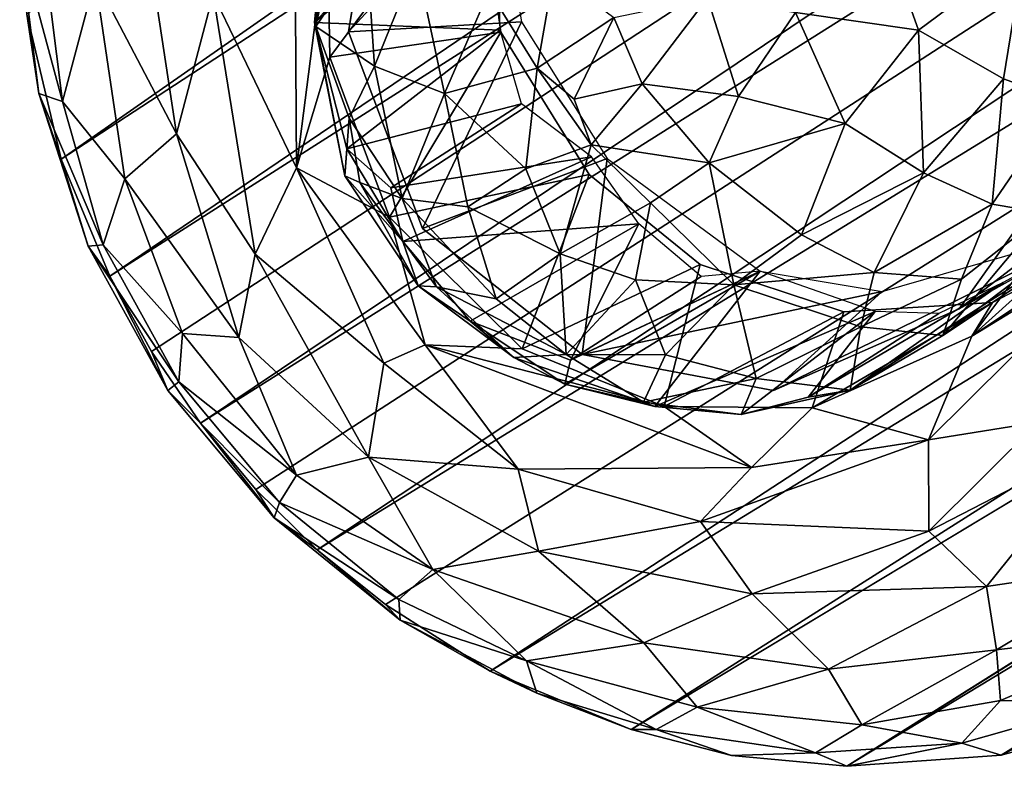
# Model space of a CAD drawing. Units: inches. Extents: x -10.5 to 10.8, y -9.9 to 10.
# Drawn here: x -9.7 to -8.9, y -9.9 to -9.4 of the extents above; entities that cross this region are included whole.
import ezdxf

# ---------------------------------------------------------------- set-up
doc = ezdxf.new("R2010")
doc.units = ezdxf.units.IN
doc.header["$MEASUREMENT"] = 0
doc.layers.add('SEAT-BASEWOOD', color=5, linetype='Continuous')
doc.layers.add('SEAT-GLIDE', color=5, linetype='Continuous')

msp = doc.modelspace()

# ---------------------------------------------------------------- linework, layer by layer
at = {"layer": 'SEAT-BASEWOOD'}
for points in [[(-4.94293, -6.20289, 16.00001), (-9.66669, -9.36692, 0.74831), (-9.64025, -9.47812, 0.76856)], [(-4.94293, -6.20289, 16.00001), (-9.64025, -9.47812, 0.76856), (-4.90314, -6.38502, 16.02484)], [(-4.90314, -6.38502, 16.02484), (-9.64025, -9.47812, 0.76856), (-9.60306, -9.56793, 0.77528)], [(-4.90314, -6.38502, 16.02484), (-9.60306, -9.56793, 0.77528), (-4.83849, -6.53109, 16.03429)], [(-4.83849, -6.53109, 16.03429), (-9.60306, -9.56793, 0.77528), (-9.57113, -9.62586, 0.77697)], [(-4.83849, -6.53109, 16.03429), (-9.57113, -9.62586, 0.77697), (-9.53355, -9.68075, 0.77627)], [(-4.83849, -6.53109, 16.03429), (-9.53355, -9.68075, 0.77627), (-4.7457, -6.66425, 16.03207)], [(-4.7457, -6.66425, 16.03207), (-9.53355, -9.68075, 0.77627), (-9.49089, -9.7317, 0.77313)], [(-4.7457, -6.66425, 16.03207), (-9.49089, -9.7317, 0.77313), (-9.44384, -9.77793, 0.76767)], [(-4.7457, -6.66425, 16.03207), (-9.44384, -9.77793, 0.76767), (-4.5977, -6.80256, 16.01325)], [(-4.5977, -6.80256, 16.01325), (-9.44384, -9.77793, 0.76767), (-9.39163, -9.81987, 0.76074)], [(-4.5977, -6.80256, 16.01325), (-9.39163, -9.81987, 0.76074), (-9.31118, -9.871, 0.74433)], [(-4.5977, -6.80256, 16.01325), (-9.31118, -9.871, 0.74433), (-4.43236, -6.89217, 15.97882)], [(-4.43236, -6.89217, 15.97882), (-9.31118, -9.871, 0.74433), (-9.20312, -9.91564, 0.71953)], [(-4.43236, -6.89217, 15.97882), (-9.20312, -9.91564, 0.71953), (-4.26007, -6.94137, 15.93385)], [(-4.08823, -6.94658, 15.87994), (-8.91932, -9.93534, 0.63222), (-3.94494, -6.92008, 15.82863)], [(-4.26007, -6.94137, 15.93385), (-9.03759, -9.94392, 0.67039), (-4.08823, -6.94658, 15.87994)], [(-4.08823, -6.94658, 15.87994), (-9.03759, -9.94392, 0.67039), (-8.91932, -9.93534, 0.63222)], [(-9.45984, -9.48494, 0.4303), (-9.52371, -9.35173, 0.4305), (-9.46172, -9.20245, 0.37259)], [(-9.46172, -9.20245, 0.37259), (-9.43612, -9.29912, 0.38296), (-9.45984, -9.48494, 0.4303)], [(-9.32111, -9.24756, 0.75705), (-9.4342, -9.4, 0.40342), (-9.43612, -9.29912, 0.38296)], [(-9.30318, -9.3807, 0.77878), (-9.4342, -9.4, 0.40342), (-9.32111, -9.24756, 0.75705)], [(-9.4342, -9.4, 0.40342), (-9.45984, -9.48494, 0.4303), (-9.43612, -9.29912, 0.38296)], [(-9.63917, -9.43398, 0.59957), (-9.67213, -9.31238, 0.65829), (-9.65286, -9.32604, 0.58172)], [(-9.65738, -9.42797, 0.67739), (-9.66669, -9.36692, 0.74831), (-9.67213, -9.31238, 0.65829)], [(-9.67213, -9.31238, 0.65829), (-9.63917, -9.43398, 0.59957), (-9.65738, -9.42797, 0.67739)], [(-9.65286, -9.32604, 0.58172), (-9.61419, -9.33957, 0.51223), (-9.63917, -9.43398, 0.59957)], [(-9.55195, -9.45875, 0.4827), (-9.61419, -9.33957, 0.51223), (-9.5712, -9.33065, 0.46218)], [(-9.5712, -9.33065, 0.46218), (-9.52371, -9.35173, 0.4305), (-9.55195, -9.45875, 0.4827)], [(-9.59141, -9.49344, 0.54473), (-9.63917, -9.43398, 0.59957), (-9.61419, -9.33957, 0.51223)], [(-9.61419, -9.33957, 0.51223), (-9.55195, -9.45875, 0.4827), (-9.59141, -9.49344, 0.54473)], [(-9.49139, -9.55122, 0.47033), (-9.55195, -9.45875, 0.4827), (-9.52371, -9.35173, 0.4305)], [(-9.52371, -9.35173, 0.4305), (-9.45984, -9.48494, 0.4303), (-9.49139, -9.55122, 0.47033)], [(-9.66669, -9.36692, 0.74831), (-9.65738, -9.42797, 0.67739), (-9.64025, -9.47812, 0.76856)], [(-9.30318, -9.3807, 0.77878), (-9.38839, -9.52281, 0.41409), (-9.4342, -9.4, 0.40342)], [(-9.23524, -9.49012, 0.77962), (-9.38839, -9.52281, 0.41409), (-9.30318, -9.3807, 0.77878)], [(-9.38839, -9.52281, 0.41409), (-9.45984, -9.48494, 0.4303), (-9.4342, -9.4, 0.40342)], [(-9.61954, -9.54484, 0.68931), (-9.64025, -9.47812, 0.76856), (-9.65738, -9.42797, 0.67739)], [(-9.60801, -9.54394, 0.62642), (-9.65738, -9.42797, 0.67739), (-9.63917, -9.43398, 0.59957)], [(-9.65738, -9.42797, 0.67739), (-9.60801, -9.54394, 0.62642), (-9.61954, -9.54484, 0.68931)], [(-9.63917, -9.43398, 0.59957), (-9.59141, -9.49344, 0.54473), (-9.60801, -9.54394, 0.62642)], [(-8.74694, -9.43834, 0.6127), (-8.86114, -9.50651, 0.24179), (-8.94172, -9.6139, 0.28997)], [(-8.74694, -9.43834, 0.6127), (-8.94172, -9.6139, 0.28997), (-8.81987, -9.53301, 0.65556)], [(-9.50408, -9.6151, 0.51498), (-9.59141, -9.49344, 0.54473), (-9.55195, -9.45875, 0.4827)], [(-9.55195, -9.45875, 0.4827), (-9.49139, -9.55122, 0.47033), (-9.50408, -9.6151, 0.51498)], [(-9.64025, -9.47812, 0.76856), (-9.61954, -9.54484, 0.68931), (-9.60306, -9.56793, 0.77528)], [(-9.39281, -9.63462, 0.446), (-9.49139, -9.55122, 0.47033), (-9.45984, -9.48494, 0.4303)], [(-9.38839, -9.52281, 0.41409), (-9.36112, -9.62068, 0.42608), (-9.45984, -9.48494, 0.4303)], [(-9.45984, -9.48494, 0.4303), (-9.36112, -9.62068, 0.42608), (-9.39281, -9.63462, 0.446)], [(-9.23524, -9.49012, 0.77962), (-9.28671, -9.62362, 0.40236), (-9.38839, -9.52281, 0.41409)], [(-9.15008, -9.55899, 0.76657), (-9.28671, -9.62362, 0.40236), (-9.23524, -9.49012, 0.77962)], [(-9.54715, -9.61184, 0.56897), (-9.60801, -9.54394, 0.62642), (-9.59141, -9.49344, 0.54473)], [(-9.59141, -9.49344, 0.54473), (-9.50408, -9.6151, 0.51498), (-9.54715, -9.61184, 0.56897)], [(-8.86114, -9.50651, 0.24179), (-8.81992, -9.53954, 0.23712), (-8.94172, -9.6139, 0.28997)], [(-9.28671, -9.62362, 0.40236), (-9.36112, -9.62068, 0.42608), (-9.38839, -9.52281, 0.41409)], [(-8.81987, -9.53301, 0.65556), (-8.94172, -9.6139, 0.28997), (-8.92598, -9.58827, 0.70091)], [(-9.55015, -9.64902, 0.62951), (-9.61954, -9.54484, 0.68931), (-9.60801, -9.54394, 0.62642)], [(-9.55847, -9.65573, 0.69266), (-9.60306, -9.56793, 0.77528), (-9.61954, -9.54484, 0.68931)], [(-9.61954, -9.54484, 0.68931), (-9.55015, -9.64902, 0.62951), (-9.55847, -9.65573, 0.69266)], [(-9.60801, -9.54394, 0.62642), (-9.54715, -9.61184, 0.56897), (-9.55015, -9.64902, 0.62951)], [(-8.94172, -9.6139, 0.28997), (-8.81992, -9.53954, 0.23712), (-8.975, -9.69349, 0.31808)], [(-8.81992, -9.53954, 0.23712), (-8.89069, -9.68001, 0.29496), (-8.975, -9.69349, 0.31808)], [(-9.40447, -9.70676, 0.49215), (-9.50408, -9.6151, 0.51498), (-9.49139, -9.55122, 0.47033)], [(-9.49139, -9.55122, 0.47033), (-9.39281, -9.63462, 0.446), (-9.40447, -9.70676, 0.49215)], [(-9.15008, -9.55899, 0.76657), (-9.17789, -9.66787, 0.37666), (-9.28671, -9.62362, 0.40236)], [(-9.0399, -9.59535, 0.73882), (-9.17789, -9.66787, 0.37666), (-9.15008, -9.55899, 0.76657)], [(-9.60306, -9.56793, 0.77528), (-9.55847, -9.65573, 0.69266), (-9.57113, -9.62586, 0.77697)], [(-8.92598, -9.58827, 0.70091), (-8.94172, -9.6139, 0.28997), (-9.06423, -9.66887, 0.3405)], [(-8.92598, -9.58827, 0.70091), (-9.06423, -9.66887, 0.3405), (-9.0399, -9.59535, 0.73882)], [(-9.0399, -9.59535, 0.73882), (-9.06423, -9.66887, 0.3405), (-9.17789, -9.66787, 0.37666)], [(-9.45971, -9.72066, 0.56388), (-9.55015, -9.64902, 0.62951), (-9.54715, -9.61184, 0.56897)], [(-9.54715, -9.61184, 0.56897), (-9.50408, -9.6151, 0.51498), (-9.45971, -9.72066, 0.56388)], [(-8.94172, -9.6139, 0.28997), (-8.975, -9.69349, 0.31808), (-9.06423, -9.66887, 0.3405)], [(-9.40447, -9.70676, 0.49215), (-9.45971, -9.72066, 0.56388), (-9.50408, -9.6151, 0.51498)], [(-9.39281, -9.63462, 0.446), (-9.36112, -9.62068, 0.42608), (-9.28982, -9.7159, 0.43087)], [(-9.36112, -9.62068, 0.42608), (-9.28671, -9.62362, 0.40236), (-9.17789, -9.66787, 0.37666)], [(-9.17789, -9.66787, 0.37666), (-9.11086, -9.71474, 0.36551), (-9.36112, -9.62068, 0.42608)], [(-9.11086, -9.71474, 0.36551), (-9.28982, -9.7159, 0.43087), (-9.36112, -9.62068, 0.42608)], [(-9.57113, -9.62586, 0.77697), (-9.55847, -9.65573, 0.69266), (-9.53355, -9.68075, 0.77627)], [(-9.28982, -9.7159, 0.43087), (-9.40447, -9.70676, 0.49215), (-9.39281, -9.63462, 0.446)], [(-9.47294, -9.74152, 0.62391), (-9.55847, -9.65573, 0.69266), (-9.55015, -9.64902, 0.62951)], [(-9.55015, -9.64902, 0.62951), (-9.45971, -9.72066, 0.56388), (-9.47294, -9.74152, 0.62391)], [(-9.55847, -9.65573, 0.69266), (-9.47294, -9.74152, 0.62391), (-9.47692, -9.75334, 0.68667)], [(-9.47692, -9.75334, 0.68667), (-9.53355, -9.68075, 0.77627), (-9.55847, -9.65573, 0.69266)], [(-9.06423, -9.66887, 0.3405), (-9.11086, -9.71474, 0.36551), (-9.17789, -9.66787, 0.37666)], [(-9.06423, -9.66887, 0.3405), (-8.975, -9.69349, 0.31808), (-9.11086, -9.71474, 0.36551)], [(-9.53355, -9.68075, 0.77627), (-9.47692, -9.75334, 0.68667), (-9.49089, -9.7317, 0.77313)], [(-8.97482, -9.76351, 0.34851), (-8.975, -9.69349, 0.31808), (-8.89069, -9.68001, 0.29496)], [(-8.97482, -9.76351, 0.34851), (-8.89069, -9.68001, 0.29496), (-8.84074, -9.69465, 0.29546)], [(-8.975, -9.69349, 0.31808), (-8.97482, -9.76351, 0.34851), (-9.14997, -9.75615, 0.39407)], [(-9.14997, -9.75615, 0.39407), (-9.11086, -9.71474, 0.36551), (-8.975, -9.69349, 0.31808)], [(-8.84074, -9.69465, 0.29546), (-8.93066, -9.80596, 0.37092), (-8.97482, -9.76351, 0.34851)], [(-8.93066, -9.80596, 0.37092), (-8.84074, -9.69465, 0.29546), (-8.81254, -9.78827, 0.36178)], [(-9.45971, -9.72066, 0.56388), (-9.40447, -9.70676, 0.49215), (-9.35518, -9.79294, 0.53265)], [(-9.40447, -9.70676, 0.49215), (-9.27406, -9.77893, 0.46056), (-9.35518, -9.79294, 0.53265)], [(-9.40447, -9.70676, 0.49215), (-9.28982, -9.7159, 0.43087), (-9.27406, -9.77893, 0.46056)], [(-9.11086, -9.71474, 0.36551), (-9.14997, -9.75615, 0.39407), (-9.28982, -9.7159, 0.43087)], [(-9.14997, -9.75615, 0.39407), (-9.27406, -9.77893, 0.46056), (-9.28982, -9.7159, 0.43087)], [(-9.35518, -9.79294, 0.53265), (-9.47294, -9.74152, 0.62391), (-9.45971, -9.72066, 0.56388)], [(-9.49089, -9.7317, 0.77313), (-9.47692, -9.75334, 0.68667), (-9.44384, -9.77793, 0.76767)], [(-9.38138, -9.81593, 0.60998), (-9.47692, -9.75334, 0.68667), (-9.47294, -9.74152, 0.62391)], [(-9.47294, -9.74152, 0.62391), (-9.35518, -9.79294, 0.53265), (-9.38138, -9.81593, 0.60998)], [(-9.38028, -9.83181, 0.67195), (-9.44384, -9.77793, 0.76767), (-9.47692, -9.75334, 0.68667)], [(-9.47692, -9.75334, 0.68667), (-9.38138, -9.81593, 0.60998), (-9.38028, -9.83181, 0.67195)], [(-9.27406, -9.77893, 0.46056), (-9.14997, -9.75615, 0.39407), (-9.11041, -9.81151, 0.41387)], [(-8.97482, -9.76351, 0.34851), (-9.11041, -9.81151, 0.41387), (-9.14997, -9.75615, 0.39407)], [(-9.11041, -9.81151, 0.41387), (-8.97482, -9.76351, 0.34851), (-8.93066, -9.80596, 0.37092)], [(-9.44384, -9.77793, 0.76767), (-9.38028, -9.83181, 0.67195), (-9.39163, -9.81987, 0.76074)], [(-9.35518, -9.79294, 0.53265), (-9.27406, -9.77893, 0.46056), (-9.19344, -9.84927, 0.4828)], [(-9.27406, -9.77893, 0.46056), (-9.11041, -9.81151, 0.41387), (-9.19344, -9.84927, 0.4828)], [(-9.2833, -9.86308, 0.57417), (-9.38138, -9.81593, 0.60998), (-9.35518, -9.79294, 0.53265)], [(-9.19344, -9.84927, 0.4828), (-9.2833, -9.86308, 0.57417), (-9.35518, -9.79294, 0.53265)], [(-8.92292, -9.8546, 0.41936), (-8.93066, -9.80596, 0.37092), (-8.81254, -9.78827, 0.36178)], [(-8.81254, -9.78827, 0.36178), (-8.7919, -9.83859, 0.42537), (-8.92292, -9.8546, 0.41936)], [(-8.93066, -9.80596, 0.37092), (-9.05163, -9.86937, 0.4523), (-9.11041, -9.81151, 0.41387)], [(-9.05163, -9.86937, 0.4523), (-8.93066, -9.80596, 0.37092), (-8.92292, -9.8546, 0.41936)], [(-9.2833, -9.86308, 0.57417), (-9.38028, -9.83181, 0.67195), (-9.38138, -9.81593, 0.60998)], [(-9.19344, -9.84927, 0.4828), (-9.11041, -9.81151, 0.41387), (-9.05163, -9.86937, 0.4523)], [(-9.39163, -9.81987, 0.76074), (-9.38028, -9.83181, 0.67195), (-9.31118, -9.871, 0.74433)], [(-9.27537, -9.8879, 0.64997), (-9.31118, -9.871, 0.74433), (-9.38028, -9.83181, 0.67195)], [(-9.38028, -9.83181, 0.67195), (-9.2833, -9.86308, 0.57417), (-9.27537, -9.8879, 0.64997)], [(-8.91974, -9.89346, 0.4783), (-8.92292, -9.8546, 0.41936), (-8.7919, -9.83859, 0.42537)], [(-8.7919, -9.83859, 0.42537), (-8.83787, -9.89448, 0.51131), (-8.91974, -9.89346, 0.4783)], [(-9.2833, -9.86308, 0.57417), (-9.19344, -9.84927, 0.4828), (-9.15239, -9.8986, 0.53549)], [(-9.05163, -9.86937, 0.4523), (-9.15239, -9.8986, 0.53549), (-9.19344, -9.84927, 0.4828)], [(-8.92292, -9.8546, 0.41936), (-9.0263, -9.91209, 0.51628), (-9.05163, -9.86937, 0.4523)], [(-9.0263, -9.91209, 0.51628), (-8.92292, -9.8546, 0.41936), (-8.91974, -9.89346, 0.4783)], [(-9.2833, -9.86308, 0.57417), (-9.15239, -9.8986, 0.53549), (-9.18391, -9.91576, 0.61494)], [(-9.18391, -9.91576, 0.61494), (-9.27537, -9.8879, 0.64997), (-9.2833, -9.86308, 0.57417)], [(-9.15239, -9.8986, 0.53549), (-9.05163, -9.86937, 0.4523), (-9.0263, -9.91209, 0.51628)], [(-9.31118, -9.871, 0.74433), (-9.27537, -9.8879, 0.64997), (-9.20312, -9.91564, 0.71953)], [(-9.18391, -9.91576, 0.61494), (-9.20312, -9.91564, 0.71953), (-9.27537, -9.8879, 0.64997)], [(-8.91974, -9.89346, 0.4783), (-8.94936, -9.92624, 0.55358), (-9.0263, -9.91209, 0.51628)], [(-8.94936, -9.92624, 0.55358), (-8.91974, -9.89346, 0.4783), (-8.83787, -9.89448, 0.51131)], [(-9.0616, -9.93352, 0.58781), (-9.18391, -9.91576, 0.61494), (-9.15239, -9.8986, 0.53549)], [(-9.0263, -9.91209, 0.51628), (-9.0616, -9.93352, 0.58781), (-9.15239, -9.8986, 0.53549)], [(-8.83787, -9.89448, 0.51131), (-8.91932, -9.93534, 0.63222), (-8.94936, -9.92624, 0.55358)], [(-8.91932, -9.93534, 0.63222), (-8.83787, -9.89448, 0.51131), (-8.83232, -9.91219, 0.59968)], [(-9.18391, -9.91576, 0.61494), (-9.12611, -9.93566, 0.68542), (-9.20312, -9.91564, 0.71953)], [(-9.0616, -9.93352, 0.58781), (-9.12611, -9.93566, 0.68542), (-9.18391, -9.91576, 0.61494)], [(-9.0616, -9.93352, 0.58781), (-9.0263, -9.91209, 0.51628), (-8.94936, -9.92624, 0.55358)], [(-8.94936, -9.92624, 0.55358), (-9.03759, -9.94392, 0.67039), (-9.0616, -9.93352, 0.58781)], [(-9.03759, -9.94392, 0.67039), (-8.94936, -9.92624, 0.55358), (-8.91932, -9.93534, 0.63222)], [(-9.03759, -9.94392, 0.67039), (-9.12611, -9.93566, 0.68542), (-9.0616, -9.93352, 0.58781)]]:
    msp.add_3dface(points, dxfattribs=at)
for points, invisible_edges in [([(-3.94494, -6.92008, 15.82863), (-8.91932, -9.93534, 0.63222), (-8.83232, -9.91219, 0.59968)], 12), ([(-4.26007, -6.94137, 15.93385), (-9.20312, -9.91564, 0.71953), (-9.12611, -9.93566, 0.68542)], 12), ([(-9.03759, -9.94392, 0.67039), (-4.26007, -6.94137, 15.93385), (-9.12611, -9.93566, 0.68542)], 2), ([(-9.32111, -9.24756, 0.75705), (-9.29249, -9.13627, 0.72494), (-9.30318, -9.3807, 0.77878)], 2), ([(-9.30318, -9.3807, 0.77878), (-9.29249, -9.13627, 0.72494), (-9.23524, -9.49012, 0.77962)], 3), ([(-9.15008, -9.55899, 0.76657), (-9.29249, -9.13627, 0.72494), (-9.0399, -9.59535, 0.73882)], 3), ([(-8.92598, -9.58827, 0.70091), (-9.29249, -9.13627, 0.72494), (-8.81987, -9.53301, 0.65556)], 3), ([(-8.81987, -9.53301, 0.65556), (-9.29249, -9.13627, 0.72494), (-8.74694, -9.43834, 0.6127)], 3), ([(-9.0399, -9.59535, 0.73882), (-9.29249, -9.13627, 0.72494), (-8.92598, -9.58827, 0.70091)], 3), ([(-8.74694, -9.43834, 0.6127), (-9.29249, -9.13627, 0.72494), (-8.71831, -9.32705, 0.58058)], 3), ([(-9.23524, -9.49012, 0.77962), (-9.29249, -9.13627, 0.72494), (-9.15008, -9.55899, 0.76657)], 3)]:
    msp.add_3dface(points, dxfattribs=dict(at, invisible_edges=invisible_edges))
at = {"layer": 'SEAT-GLIDE'}
for points, invisible_edges in [([(-9.26886, -9.09912, 0.28003), (-9.09396, -9.65568, 0.33887), (-9.13713, -9.07482, 0.23287)], 3), ([(-9.13713, -9.07482, 0.23287), (-9.09396, -9.65568, 0.33887), (-8.9978, -9.12268, 0.19816)], 3), ([(-9.39252, -9.21062, 0.34259), (-9.09396, -9.65568, 0.33887), (-9.26886, -9.09912, 0.28003)], 3), ([(-8.9978, -9.12268, 0.19816), (-9.09396, -9.65568, 0.33887), (-8.89347, -9.23735, 0.18844)], 3), ([(-9.41984, -9.38058, 0.3864), (-9.09396, -9.65568, 0.33887), (-9.39252, -9.21062, 0.34259)], 3), ([(-8.89347, -9.23735, 0.18844), (-9.09396, -9.65568, 0.33887), (-8.85777, -9.37783, 0.20599)], 3), ([(-8.85777, -9.37783, 0.20599), (-9.09396, -9.65568, 0.33887), (-8.8808, -9.49369, 0.23726)], 3), ([(-9.36322, -9.53145, 0.3994), (-9.09396, -9.65568, 0.33887), (-9.41984, -9.38058, 0.3864)], 3), ([(-8.8808, -9.49369, 0.23726), (-9.09396, -9.65568, 0.33887), (-8.95163, -9.59298, 0.2804)], 1), ([(-9.24075, -9.6281, 0.38015), (-9.09396, -9.65568, 0.33887), (-9.36322, -9.53145, 0.3994)], 2)]:
    msp.add_3dface(points, dxfattribs=dict(at, invisible_edges=invisible_edges))
for points in [[(-9.3065, -9.25789, 0.75478), (-9.41984, -9.38058, 0.3864), (-9.39252, -9.21062, 0.34259)], [(-9.3065, -9.25789, 0.75478), (-9.32853, -9.24807, 0.71354), (-9.44613, -9.3733, 0.34164)], [(-9.44613, -9.3733, 0.34164), (-9.32853, -9.24807, 0.71354), (-9.42836, -9.31463, 0.39868)], [(-9.3065, -9.25789, 0.75478), (-9.44613, -9.3733, 0.34164), (-9.3036, -9.37932, 0.75413)], [(-9.28721, -9.37287, 0.77275), (-9.41984, -9.38058, 0.3864), (-9.3065, -9.25789, 0.75478)], [(-9.43728, -9.28279, 0.31824), (-9.44506, -9.37651, 0.23678), (-9.44613, -9.3733, 0.34164)], [(-9.42836, -9.31463, 0.39868), (-9.43728, -9.28279, 0.31824), (-9.44613, -9.3733, 0.34164)], [(-9.44506, -9.37651, 0.23678), (-9.43728, -9.28279, 0.31824), (-9.4251, -9.2833, 0.20618)], [(-9.44506, -9.37651, 0.23678), (-9.4251, -9.2833, 0.20618), (-9.40585, -9.31846, 0.14421)], [(-9.39986, -9.40682, 0.13204), (-9.44506, -9.37651, 0.23678), (-9.40585, -9.31846, 0.14421)], [(-9.39986, -9.40682, 0.13204), (-9.40585, -9.31846, 0.14421), (-9.36775, -9.32724, 0.08793)], [(-9.0047, -9.31751, 0.01917), (-8.98276, -9.37938, 0.0265), (-9.07702, -9.36564, -0.009)], [(-9.0047, -9.31751, 0.01917), (-8.90175, -9.3189, 0.09992), (-8.98276, -9.37938, 0.0265)], [(-8.91748, -9.41674, 0.08452), (-8.98276, -9.37938, 0.0265), (-8.90175, -9.3189, 0.09992)], [(-8.87182, -9.43327, 0.15277), (-8.91748, -9.41674, 0.08452), (-8.90175, -9.3189, 0.09992)], [(-9.36775, -9.32724, 0.08793), (-9.34619, -9.42799, 0.07187), (-9.39986, -9.40682, 0.13204)], [(-9.34619, -9.42799, 0.07187), (-9.36775, -9.32724, 0.08793), (-9.3119, -9.34889, 0.03776)], [(-9.26248, -9.33542, 0.01261), (-9.27513, -9.40844, 0.01922), (-9.3119, -9.34889, 0.03776)], [(-9.27513, -9.40844, 0.01922), (-9.26248, -9.33542, 0.01261), (-9.21629, -9.36965, -0.00486)], [(-9.3119, -9.34889, 0.03776), (-9.27513, -9.40844, 0.01922), (-9.34619, -9.42799, 0.07187)], [(-9.21629, -9.36965, -0.00486), (-9.14451, -9.3546, -0.01538), (-9.19466, -9.42041, -0.00426)], [(-9.14451, -9.3546, -0.01538), (-9.12085, -9.43005, -0.00739), (-9.19466, -9.42041, -0.00426)], [(-9.12085, -9.43005, -0.00739), (-9.14451, -9.3546, -0.01538), (-9.07702, -9.36564, -0.009)], [(-9.21629, -9.36965, -0.00486), (-9.24693, -9.43215, 0.01296), (-9.27513, -9.40844, 0.01922)], [(-9.24693, -9.43215, 0.01296), (-9.21629, -9.36965, -0.00486), (-9.19466, -9.42041, -0.00426)], [(-9.03904, -9.45081, 0.013), (-9.12085, -9.43005, -0.00739), (-9.07702, -9.36564, -0.009)], [(-9.07702, -9.36564, -0.009), (-8.98276, -9.37938, 0.0265), (-9.03904, -9.45081, 0.013)], [(-9.3036, -9.37932, 0.75413), (-9.44613, -9.3733, 0.34164), (-9.42128, -9.4702, 0.36645)], [(-9.42264, -9.49092, 0.29551), (-9.44613, -9.3733, 0.34164), (-9.44506, -9.37651, 0.23678)], [(-9.42264, -9.49092, 0.29551), (-9.42128, -9.4702, 0.36645), (-9.44613, -9.3733, 0.34164)], [(-9.44506, -9.37651, 0.23678), (-9.41948, -9.44676, 0.18918), (-9.42264, -9.49092, 0.29551)], [(-9.44506, -9.37651, 0.23678), (-9.39986, -9.40682, 0.13204), (-9.41948, -9.44676, 0.18918)], [(-9.3036, -9.37932, 0.75413), (-9.42128, -9.4702, 0.36645), (-9.28717, -9.43569, 0.73722)], [(-9.28721, -9.37287, 0.77275), (-9.36322, -9.53145, 0.3994), (-9.41984, -9.38058, 0.3864)], [(-9.22141, -9.47772, 0.77263), (-9.36322, -9.53145, 0.3994), (-9.28721, -9.37287, 0.77275)], [(-8.97891, -9.48877, 0.05992), (-9.03904, -9.45081, 0.013), (-8.98276, -9.37938, 0.0265)], [(-8.98276, -9.37938, 0.0265), (-8.91748, -9.41674, 0.08452), (-8.97891, -9.48877, 0.05992)], [(-9.39986, -9.40682, 0.13204), (-9.3788, -9.50829, 0.15757), (-9.41948, -9.44676, 0.18918)], [(-9.39986, -9.40682, 0.13204), (-9.34619, -9.42799, 0.07187), (-9.3788, -9.50829, 0.15757)], [(-9.28402, -9.48554, 0.0493), (-9.34619, -9.42799, 0.07187), (-9.27513, -9.40844, 0.01922)], [(-9.23379, -9.46718, 0.01818), (-9.28402, -9.48554, 0.0493), (-9.27513, -9.40844, 0.01922)], [(-9.27513, -9.40844, 0.01922), (-9.24693, -9.43215, 0.01296), (-9.23379, -9.46718, 0.01818)], [(-8.91748, -9.41674, 0.08452), (-8.9263, -9.51285, 0.12689), (-8.97891, -9.48877, 0.05992)], [(-8.91748, -9.41674, 0.08452), (-8.87182, -9.43327, 0.15277), (-8.9263, -9.51285, 0.12689)], [(-9.19466, -9.42041, -0.00426), (-9.23379, -9.46718, 0.01818), (-9.24693, -9.43215, 0.01296)], [(-9.19466, -9.42041, -0.00426), (-9.14322, -9.48114, 0.00651), (-9.23379, -9.46718, 0.01818)], [(-9.19466, -9.42041, -0.00426), (-9.12085, -9.43005, -0.00739), (-9.14322, -9.48114, 0.00651)], [(-9.32835, -9.51487, 0.10027), (-9.3788, -9.50829, 0.15757), (-9.34619, -9.42799, 0.07187)], [(-9.34619, -9.42799, 0.07187), (-9.28402, -9.48554, 0.0493), (-9.32835, -9.51487, 0.10027)], [(-9.12085, -9.43005, -0.00739), (-9.03904, -9.45081, 0.013), (-9.14322, -9.48114, 0.00651)], [(-9.28717, -9.43569, 0.73722), (-9.42128, -9.4702, 0.36645), (-9.38743, -9.50029, 0.42387)], [(-9.23347, -9.4764, 0.77547), (-9.28717, -9.43569, 0.73722), (-9.38743, -9.50029, 0.42387)], [(-8.88538, -9.51975, 0.20837), (-8.9263, -9.51285, 0.12689), (-8.87182, -9.43327, 0.15277)], [(-9.41133, -9.49601, 0.22879), (-9.42264, -9.49092, 0.29551), (-9.41948, -9.44676, 0.18918)], [(-9.3788, -9.50829, 0.15757), (-9.41133, -9.49601, 0.22879), (-9.41948, -9.44676, 0.18918)], [(-9.03904, -9.45081, 0.013), (-9.07258, -9.53631, 0.04633), (-9.14322, -9.48114, 0.00651)], [(-9.07258, -9.53631, 0.04633), (-9.03904, -9.45081, 0.013), (-8.97891, -9.48877, 0.05992)], [(-8.76994, -9.45398, 0.62279), (-8.95163, -9.59298, 0.2804), (-8.83939, -9.53042, 0.66102)], [(-8.76994, -9.45398, 0.62279), (-8.8808, -9.49369, 0.23726), (-8.95163, -9.59298, 0.2804)], [(-9.42128, -9.4702, 0.36645), (-9.42264, -9.49092, 0.29551), (-9.37831, -9.54131, 0.37748)], [(-9.38743, -9.50029, 0.42387), (-9.42128, -9.4702, 0.36645), (-9.37831, -9.54131, 0.37748)], [(-9.23379, -9.46718, 0.01818), (-9.25759, -9.5509, 0.07634), (-9.28402, -9.48554, 0.0493)], [(-9.1882, -9.5118, 0.02674), (-9.25759, -9.5509, 0.07634), (-9.23379, -9.46718, 0.01818)], [(-9.14322, -9.48114, 0.00651), (-9.1882, -9.5118, 0.02674), (-9.23379, -9.46718, 0.01818)], [(-9.23347, -9.4764, 0.77547), (-9.38743, -9.50029, 0.42387), (-9.37831, -9.54131, 0.37748)], [(-9.23347, -9.4764, 0.77547), (-9.37831, -9.54131, 0.37748), (-9.19725, -9.52785, 0.75123)], [(-9.22141, -9.47772, 0.77263), (-9.24075, -9.6281, 0.38015), (-9.36322, -9.53145, 0.3994)], [(-9.10428, -9.56405, 0.75303), (-9.24075, -9.6281, 0.38015), (-9.22141, -9.47772, 0.77263)], [(-9.32835, -9.51487, 0.10027), (-9.28402, -9.48554, 0.0493), (-9.25759, -9.5509, 0.07634)], [(-9.12444, -9.57457, 0.06665), (-9.1882, -9.5118, 0.02674), (-9.14322, -9.48114, 0.00651)], [(-9.12444, -9.57457, 0.06665), (-9.14322, -9.48114, 0.00651), (-9.07258, -9.53631, 0.04633)], [(-9.36645, -9.57546, 0.29065), (-9.37831, -9.54131, 0.37748), (-9.42264, -9.49092, 0.29551)], [(-9.42264, -9.49092, 0.29551), (-9.41133, -9.49601, 0.22879), (-9.36645, -9.57546, 0.29065)], [(-9.01683, -9.56516, 0.0919), (-9.07258, -9.53631, 0.04633), (-8.97891, -9.48877, 0.05992)], [(-8.97891, -9.48877, 0.05992), (-8.9263, -9.51285, 0.12689), (-9.01683, -9.56516, 0.0919)], [(-9.35233, -9.57607, 0.21926), (-9.36645, -9.57546, 0.29065), (-9.41133, -9.49601, 0.22879)], [(-9.35233, -9.57607, 0.21926), (-9.41133, -9.49601, 0.22879), (-9.3788, -9.50829, 0.15757)], [(-9.30655, -9.58534, 0.15612), (-9.3788, -9.50829, 0.15757), (-9.32835, -9.51487, 0.10027)], [(-9.3788, -9.50829, 0.15757), (-9.30655, -9.58534, 0.15612), (-9.35233, -9.57607, 0.21926)], [(-9.25759, -9.5509, 0.07634), (-9.30655, -9.58534, 0.15612), (-9.32835, -9.51487, 0.10027)], [(-9.1882, -9.5118, 0.02674), (-9.19979, -9.5708, 0.07222), (-9.25759, -9.5509, 0.07634)], [(-9.19979, -9.5708, 0.07222), (-9.1882, -9.5118, 0.02674), (-9.12444, -9.57457, 0.06665)], [(-8.94964, -9.5704, 0.16334), (-9.01683, -9.56516, 0.0919), (-8.9263, -9.51285, 0.12689)], [(-8.9263, -9.51285, 0.12689), (-8.88538, -9.51975, 0.20837), (-8.94964, -9.5704, 0.16334)], [(-8.88538, -9.51975, 0.20837), (-8.91133, -9.57368, 0.28668), (-8.96412, -9.6136, 0.23743)], [(-8.96412, -9.6136, 0.23743), (-8.94964, -9.5704, 0.16334), (-8.88538, -9.51975, 0.20837)], [(-9.19725, -9.52785, 0.75123), (-9.37831, -9.54131, 0.37748), (-9.32665, -9.60249, 0.35713)], [(-9.19725, -9.52785, 0.75123), (-9.32665, -9.60249, 0.35713), (-9.2496, -9.63229, 0.40648)], [(-9.19725, -9.52785, 0.75123), (-9.2496, -9.63229, 0.40648), (-9.14946, -9.56812, 0.72047)], [(-9.09396, -9.65568, 0.33887), (-8.83939, -9.53042, 0.66102), (-8.95163, -9.59298, 0.2804)], [(-8.83939, -9.53042, 0.66102), (-9.09396, -9.65568, 0.33887), (-9.01062, -9.57984, 0.72658)], [(-8.96412, -9.6136, 0.23743), (-8.83939, -9.53042, 0.66102), (-9.03505, -9.6553, 0.26583)], [(-8.91772, -9.57276, 0.69368), (-9.03505, -9.6553, 0.26583), (-8.83939, -9.53042, 0.66102)], [(-8.91133, -9.57368, 0.28668), (-8.83939, -9.53042, 0.66102), (-8.96412, -9.6136, 0.23743)], [(-9.07258, -9.53631, 0.04633), (-9.01683, -9.56516, 0.0919), (-9.12444, -9.57457, 0.06665)], [(-9.37831, -9.54131, 0.37748), (-9.36645, -9.57546, 0.29065), (-9.32665, -9.60249, 0.35713)], [(-9.30655, -9.58534, 0.15612), (-9.25759, -9.5509, 0.07634), (-9.25289, -9.62798, 0.17363)], [(-9.19979, -9.5708, 0.07222), (-9.25289, -9.62798, 0.17363), (-9.25759, -9.5509, 0.07634)], [(-9.10428, -9.56405, 0.75303), (-9.2496, -9.63229, 0.40648), (-9.25388, -9.65077, 0.32724)], [(-9.10428, -9.56405, 0.75303), (-9.25388, -9.65077, 0.32724), (-9.18498, -9.6679, 0.33179)], [(-9.10428, -9.56405, 0.75303), (-9.14946, -9.56812, 0.72047), (-9.2496, -9.63229, 0.40648)], [(-9.01062, -9.57984, 0.72658), (-9.24075, -9.6281, 0.38015), (-9.10428, -9.56405, 0.75303)], [(-9.10428, -9.56405, 0.75303), (-9.18498, -9.6679, 0.33179), (-9.01593, -9.59515, 0.70694)], [(-9.01683, -9.56516, 0.0919), (-9.02698, -9.60696, 0.1369), (-9.12444, -9.57457, 0.06665)], [(-9.01683, -9.56516, 0.0919), (-8.94964, -9.5704, 0.16334), (-9.02698, -9.60696, 0.1369)], [(-9.36645, -9.57546, 0.29065), (-9.35233, -9.57607, 0.21926), (-9.2931, -9.63039, 0.25833)], [(-9.2931, -9.63039, 0.25833), (-9.32665, -9.60249, 0.35713), (-9.36645, -9.57546, 0.29065)], [(-9.35233, -9.57607, 0.21926), (-9.25289, -9.62798, 0.17363), (-9.2931, -9.63039, 0.25833)], [(-9.35233, -9.57607, 0.21926), (-9.30655, -9.58534, 0.15612), (-9.25289, -9.62798, 0.17363)], [(-9.25289, -9.62798, 0.17363), (-9.19979, -9.5708, 0.07222), (-9.17674, -9.62834, 0.13515)], [(-9.12444, -9.57457, 0.06665), (-9.17674, -9.62834, 0.13515), (-9.19979, -9.5708, 0.07222)], [(-9.12444, -9.57457, 0.06665), (-9.10721, -9.6464, 0.16703), (-9.17674, -9.62834, 0.13515)], [(-9.10721, -9.6464, 0.16703), (-9.12444, -9.57457, 0.06665), (-9.02698, -9.60696, 0.1369)], [(-8.91772, -9.57276, 0.69368), (-9.06741, -9.66073, 0.35457), (-9.03505, -9.6553, 0.26583)], [(-8.91772, -9.57276, 0.69368), (-8.96708, -9.59649, 0.66797), (-9.06741, -9.66073, 0.35457)], [(-8.94964, -9.5704, 0.16334), (-8.96412, -9.6136, 0.23743), (-9.02698, -9.60696, 0.1369)], [(-9.01062, -9.57984, 0.72658), (-9.09396, -9.65568, 0.33887), (-9.24075, -9.6281, 0.38015)], [(-9.01593, -9.59515, 0.70694), (-9.18498, -9.6679, 0.33179), (-9.1187, -9.67398, 0.28624)], [(-9.01593, -9.59515, 0.70694), (-9.1187, -9.67398, 0.28624), (-9.06741, -9.66073, 0.35457)], [(-9.01593, -9.59515, 0.70694), (-9.06741, -9.66073, 0.35457), (-8.96708, -9.59649, 0.66797)], [(-9.32665, -9.60249, 0.35713), (-9.25388, -9.65077, 0.32724), (-9.2496, -9.63229, 0.40648)], [(-9.32665, -9.60249, 0.35713), (-9.2931, -9.63039, 0.25833), (-9.25388, -9.65077, 0.32724)], [(-9.10721, -9.6464, 0.16703), (-9.02698, -9.60696, 0.1369), (-9.03505, -9.6553, 0.26583)], [(-9.03505, -9.6553, 0.26583), (-9.02698, -9.60696, 0.1369), (-8.96412, -9.6136, 0.23743)], [(-9.2931, -9.63039, 0.25833), (-9.25289, -9.62798, 0.17363), (-9.19372, -9.66461, 0.23934)], [(-9.25289, -9.62798, 0.17363), (-9.17674, -9.62834, 0.13515), (-9.19372, -9.66461, 0.23934)], [(-9.10721, -9.6464, 0.16703), (-9.19372, -9.66461, 0.23934), (-9.17674, -9.62834, 0.13515)], [(-9.19372, -9.66461, 0.23934), (-9.25388, -9.65077, 0.32724), (-9.2931, -9.63039, 0.25833)], [(-9.19372, -9.66461, 0.23934), (-9.18498, -9.6679, 0.33179), (-9.25388, -9.65077, 0.32724)], [(-9.10721, -9.6464, 0.16703), (-9.1187, -9.67398, 0.28624), (-9.19372, -9.66461, 0.23934)], [(-9.1187, -9.67398, 0.28624), (-9.10721, -9.6464, 0.16703), (-9.03505, -9.6553, 0.26583)], [(-9.03505, -9.6553, 0.26583), (-9.06741, -9.66073, 0.35457), (-9.1187, -9.67398, 0.28624)], [(-9.1187, -9.67398, 0.28624), (-9.18498, -9.6679, 0.33179), (-9.19372, -9.66461, 0.23934)]]:
    msp.add_3dface(points, dxfattribs=at)

doc.saveas('drawing.dxf')
